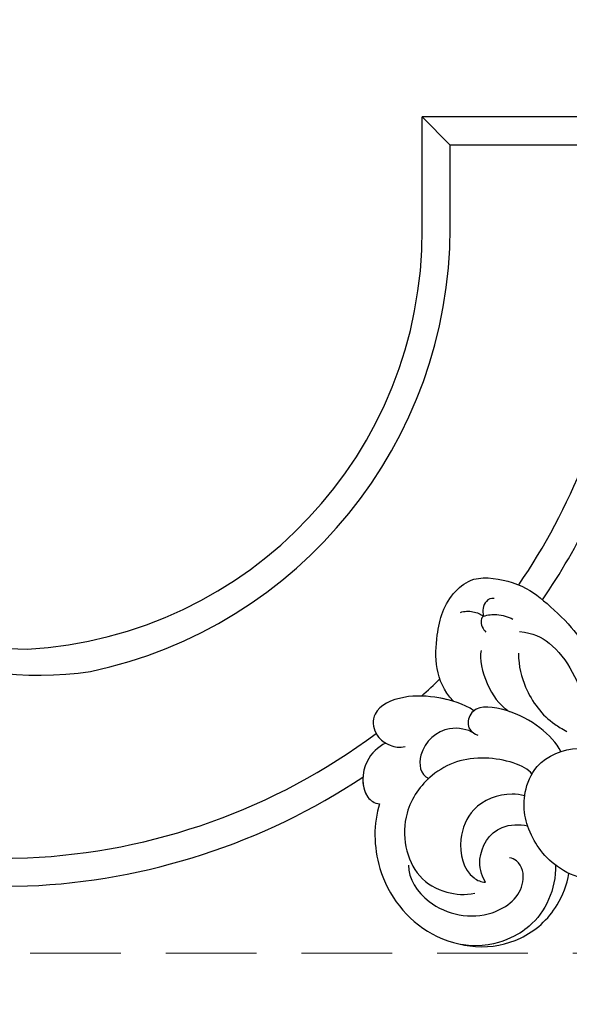
# Model space of a CAD drawing. Units: millimetres. Extents: x 1276 to 2956, y 420 to 1608.
# Drawn here: x 1801 to 1840, y 956 to 1025 of the extents above; entities that cross this region are included whole.
import ezdxf

# ---------------------------------------------------------------- set-up
doc = ezdxf.new("R2010")
doc.units = ezdxf.units.MM
doc.linetypes.add('HIDDEN', pattern=[9.525, 6.35, -3.175])
doc.layers.add('H-06.木作(細線)', color=8, linetype='Continuous')
doc.layers.add('H-08.木作(細線)', color=8, linetype='Continuous')
doc.styles.add('新細明體', font='txt')
doc.dimstyles.new('4', dxfattribs={"dimtxt": 10, "dimasz": 3, "dimexe": 1.5, "dimexo": 1.5, "dimgap": 1.2, "dimtad": 2, "dimdec": 0, "dimtxsty": '新細明體', "dimblk": 'ARCHTICK', "dimcen": 5, "dimclrd": 8, "dimclre": 8, "dimclrt": 4, "dimadec": 0, "dimazin": 0, "dimtfac": 1, "dimtdec": 0, "dimtix": 1, "dimtmove": 2, "dimatfit": 3, "dimldrblk": 'OPEN90', "dimfxl": 1.25, "dimlwd": 9, "dimlwe": 9, "dimarcsym": 0})

# ---------------------------------------------------------------- blocks, each defined once
blk = doc.blocks.new('SE-21103-d')
at = {"layer": 'H-08.木作(細線)'}
for p, q in [((-97.518, 0.537), (-113.272, 0.537)), ((-113.272, -7.368), (-113.272, 0.537)), ((-97.518, 0.537), (-113.272, 0.537)), ((-113.272, -7.368), (-113.272, 0.537)), ((-113.272, 0.537), (-111.308, -1.438)), ((-97.518, 0.537), (-113.272, 0.537)), ((-113.272, -7.368), (-113.272, 0.537)), ((-96.323, -1.438), (-111.308, -1.438)), ((-111.308, -7.27), (-111.308, -1.438)), ((-96.323, -1.438), (-111.308, -1.438)), ((-111.308, -7.27), (-111.308, -1.438))]:
    blk.add_line(p, q, dxfattribs=at)
for centre, radius, start, end in [((-142.657, -7.522), 29.386, 273.2644, 0.30046), ((-142.657, -7.522), 29.386, 273.2644, 0.30046), ((-142.657, -7.522), 29.386, 273.2644, 0.30046), ((-143.162, -7.271), 31.854, 281.96033, 0.00109), ((-143.162, -7.271), 31.854, 281.96033, 0.00109), ((-142.919, -7.449), 44.123, 325.64229, 351.11016), ((-142.919, -7.449), 44.123, 325.64229, 351.11016), ((-140.817, -14.043), 22.817, 215.82246, 269.58263), ((-142.919, -7.449), 46.098, 325.74244, 334.22126), ((-142.919, -7.449), 46.098, 325.74244, 334.22126), ((-140.172, -13.291), 25.4, 216.38214, 278.1744), ((-141.994, -18.613), 32.932, 214.61363, 271.7586), ((-141.851, -18.379), 35.138, 215.3862, 271.4148), ((-142.919, -7.449), 44.123, 312.1536, 314.43536), ((-142.919, -7.449), 44.123, 312.1536, 314.43536), ((-142.919, -7.449), 44.123, 272.51457, 306.77685), ((-142.919, -7.449), 44.123, 272.51457, 306.77685), ((-142.919, -7.449), 46.098, 272.40679, 303.56573), ((-142.919, -7.449), 46.098, 272.40679, 303.56573), ((-142.919, -7.449), 46.098, 272.40679, 303.56573)]:
    blk.add_arc(centre, radius, start, end, dxfattribs=at)
for points, knots in [([(-111.097, -40.495), (-112.398, -39.105), (-112.414, -36.024), (-111.647, -33.286), (-109.522, -31.594), (-106.383, -32.187), (-104.824, -33.333), (-102.773, -35.238), (-101.121, -37.631), (-100.311, -39.919), (-100.222, -42.12)], [0, 0, 0, 0, 4.779904, 8.531164, 10.008568, 12.28038, 15.140593, 18.016445, 20.476143, 25.237199, 25.237199, 25.237199, 25.237199]), ([(-111.097, -40.495), (-112.398, -39.105), (-112.414, -36.024), (-111.647, -33.286), (-109.522, -31.594), (-106.383, -32.187), (-104.824, -33.333), (-102.773, -35.238), (-101.121, -37.631), (-100.311, -39.919), (-100.222, -42.12)], [0, 0, 0, 0, 4.779904, 8.531164, 10.008568, 12.28038, 15.140593, 18.016445, 20.476143, 25.237199, 25.237199, 25.237199, 25.237199]), ([(-108.22, -33.296), (-108.428, -33.266), (-108.981, -33.525), (-109.052, -34.199), (-108.968, -34.55)], [0, 0, 0, 0, 0.590528, 1.63967, 1.63967, 1.63967, 1.63967]), ([(-110.584, -34.285), (-110.305, -34.182), (-109.723, -34.176), (-109.146, -34.395), (-108.968, -34.55)], [0, 0, 0, 0, 0.880125, 1.69244, 1.69244, 1.69244, 1.69244]), ([(-108.968, -34.55), (-109.059, -34.623), (-109.164, -34.871), (-109.091, -35.318), (-108.888, -35.557), (-108.789, -35.674)], [0, 0, 0, 0, 0.302804, 0.784871, 1.242343, 1.242343, 1.242343, 1.242343]), ([(-108.968, -34.55), (-108.662, -34.436), (-107.948, -34.383), (-107.228, -34.567), (-106.893, -34.767)], [0, 0, 0, 0, 0.947404, 2.144509, 2.144509, 2.144509, 2.144509]), ([(-106.431, -35.62), (-105.492, -35.726), (-103.442, -36.696), (-101.705, -40.282), (-101.439, -42.79), (-101.539, -43.519)], [0, 0, 0, 0, 2.142375, 7.240796, 9.908474, 9.908474, 9.908474, 9.908474]), ([(-109.131, -36.959), (-109.298, -37.53), (-108.738, -39.672), (-107.792, -40.822), (-107.199, -41.216), (-107.141, -41.252)], [0, 0, 0, 0, 2.029344, 4.430627, 4.686933, 4.686933, 4.686933, 4.686933]), ([(-106.513, -37.146), (-106.5, -38.09), (-105.995, -40.013), (-104.67, -41.758), (-103.453, -42.457), (-103.109, -42.659)], [0, 0, 0, 0, 2.259757, 5.794726, 6.756278, 6.756278, 6.756278, 6.756278]), ([(-109.636, -41.192), (-110.351, -40.69), (-112.036, -40.218), (-114.48, -40.031), (-116.847, -41.022), (-116.691, -42.847), (-115.697, -43.656), (-114.851, -43.807), (-114.457, -43.71)], [0, 0, 0, 0, 2.536824, 4.901815, 7.208344, 8.692414, 10.071149, 11.039105, 11.039105, 11.039105, 11.039105]), ([(-111.104, -40.517), (-111.427, -40.423), (-112.568, -40.177), (-114.48, -40.031), (-116.847, -41.022), (-116.701, -42.724), (-116.119, -43.298), (-115.825, -43.47)], [1.568591, 1.568591, 1.568591, 1.568591, 2.536824, 4.901815, 7.208344, 8.692414, 9.721915, 9.721915, 9.721915, 9.721915]), ([(-103.53, -44.056), (-104.133, -42.892), (-106.311, -41.168), (-109.643, -40.711), (-110.217, -42.181), (-109.805, -42.747), (-109.361, -42.917)], [0, 0, 0, 0, 4.501317, 6.724553, 7.811537, 8.857236, 8.857236, 8.857236, 8.857236]), ([(-109.671, -42.756), (-110.047, -42.514), (-111.693, -42.125), (-113.636, -43.798), (-113.436, -45.682), (-112.804, -45.95)], [0, 0, 0, 0, 1.633689, 4.022162, 5.546111, 5.546111, 5.546111, 5.546111]), ([(-115.825, -43.47), (-116.366, -43.733), (-117.472, -44.718), (-117.601, -46.98), (-116.63, -47.713), (-116.257, -47.724)], [0, 0, 0, 0, 1.84576, 4.24437, 5.139606, 5.139606, 5.139606, 5.139606]), ([(-115.825, -43.47), (-116.366, -43.733), (-117.472, -44.718), (-117.601, -46.98), (-116.63, -47.713), (-116.257, -47.724)], [0, 0, 0, 0, 1.84576, 4.24437, 5.139606, 5.139606, 5.139606, 5.139606]), ([(-100.721, -53.009), (-101.378, -53.171), (-103.805, -52.563), (-105.936, -49.913), (-106.336, -47.422), (-105.293, -44.685), (-102.011, -43.27), (-99.962, -44.499), (-99.175, -45.565)], [0, 0, 0, 0, 1.69882, 5.102939, 9.085982, 11.394514, 14.747947, 18.719277, 18.719277, 18.719277, 18.719277]), ([(-100.721, -53.009), (-101.378, -53.171), (-103.805, -52.563), (-105.936, -49.913), (-106.336, -47.422), (-105.293, -44.685), (-102.366, -43.423), (-100.555, -44.196), (-99.858, -44.813)], [0, 0, 0, 0, 1.69882, 5.102939, 9.085982, 11.394514, 14.747947, 17.6767, 17.6767, 17.6767, 17.6767]), ([(-105.56, -45.629), (-106.017, -45.017), (-109.175, -44.072), (-112.533, -45.244), (-115.006, -48.669), (-114.214, -52.643), (-111.766, -54.029), (-110.248, -54.171), (-109.574, -54.015)], [0, 0, 0, 0, 3.410943, 7.201801, 10.202655, 14.544802, 16.801093, 18.597645, 18.597645, 18.597645, 18.597645]), ([(-105.56, -45.629), (-106.017, -45.017), (-109.175, -44.072), (-112.533, -45.244), (-115.006, -48.669), (-114.214, -52.643), (-111.766, -54.029), (-110.248, -54.171), (-109.574, -54.015)], [0, 0, 0, 0, 3.410943, 7.201801, 10.202655, 14.544802, 16.801093, 18.597645, 18.597645, 18.597645, 18.597645]), ([(-117.432, -45.86), (-117.466, -46.369), (-117.297, -47.21), (-116.63, -47.713), (-116.257, -47.724)], [2.878667, 2.878667, 2.878667, 2.878667, 4.24437, 5.139606, 5.139606, 5.139606, 5.139606]), ([(-116.257, -47.724), (-116.708, -49.118), (-116.671, -52.8), (-113.751, -56.756), (-109.339, -58.041), (-106.132, -57.379), (-103.849, -55.376), (-103.1, -53.414), (-102.962, -52.621)], [0, 0, 0, 0, 4.664957, 10.487028, 13.449339, 16.767921, 20.464568, 22.803098, 22.803098, 22.803098, 22.803098]), ([(-116.257, -47.724), (-116.708, -49.118), (-116.671, -52.8), (-113.751, -56.756), (-109.339, -58.041), (-106.132, -57.379), (-103.849, -55.376), (-103.1, -53.414), (-102.962, -52.621)], [0, 0, 0, 0, 4.664957, 10.487028, 13.449339, 16.767921, 20.464568, 22.803098, 22.803098, 22.803098, 22.803098]), ([(-116.257, -47.724), (-116.708, -49.118), (-116.671, -52.8), (-113.751, -56.756), (-109.339, -58.041), (-106.132, -57.379), (-103.849, -55.376), (-103.1, -53.414), (-102.962, -52.621)], [0, 0, 0, 0, 4.664957, 10.487028, 13.449339, 16.767921, 20.464568, 22.803098, 22.803098, 22.803098, 22.803098]), ([(-106.069, -47.164), (-106.359, -47.097), (-107.661, -46.94), (-109.777, -47.766), (-110.838, -50.342), (-110.351, -52.69), (-109.121, -53.24), (-108.832, -53.245)], [29.684398, 29.684398, 29.684398, 29.684398, 30.559618, 33.49919, 35.79314, 38.646712, 39.479699, 39.479699, 39.479699, 39.479699]), ([(-108.832, -53.245), (-109.137, -52.681), (-109.458, -51.31), (-108.265, -49.199), (-106.439, -49.153), (-105.868, -49.287)], [0, 0, 0, 0, 1.524202, 4.090938, 5.600896, 5.600896, 5.600896, 5.600896]), ([(-114.229, -52.041), (-114.25, -52.998), (-112.743, -55.288), (-108.654, -56.132), (-105.9, -53.887), (-106.246, -51.908), (-106.958, -51.544), (-107.142, -51.527)], [0, 0, 0, 0, 3.041118, 7.409087, 10.476637, 12.009606, 12.507451, 12.507451, 12.507451, 12.507451]), ([(-103.913, -52.045), (-103.883, -52.864), (-104.252, -54.595), (-105.506, -56.258), (-107.026, -57.255), (-109.052, -57.883), (-110.557, -57.611)], [9.229817, 9.229817, 9.229817, 9.229817, 11.605931, 13.998465, 15.666071, 17.318142, 17.318142, 17.318142, 17.318142]), ([(-100.721, -53.009), (-101.378, -53.171), (-102.228, -52.958), (-102.927, -52.637), (-102.962, -52.621)], [0, 0, 0, 0, 1.69882, 1.787904, 1.787904, 1.787904, 1.787904])]:
    blk.add_open_spline(points, degree=3, knots=knots, dxfattribs=at)
blk = doc.blocks.new('_ArchTick')
at = {"color": 0, "linetype": 'ByBlock', "const_width": 0.15}
blk.add_lwpolyline([(-0.5, -0.5), (0.5, 0.5)], dxfattribs=at)
blk = doc.blocks.new('*D29')
at = {"layer": 'DEFPOINTS', "color": 0, "transparency": 16777216}
for p in [(2362.066, 1175.071), (1465.174, 959.191), (2362.066, 959.191)]:
    blk.add_point(p, dxfattribs=at)
at = {"layer": 'H-06.木作(細線)', "color": 8, "linetype": 'HIDDEN', "lineweight": 9, "transparency": 16777216}
for p, q in [((2360.566, 1175.071), (1463.674, 1175.071)), ((2360.566, 959.191), (1463.674, 959.191))]:
    blk.add_line(p, q, dxfattribs=at)
at = {"layer": 'H-06.木作(細線)', "color": 8, "lineweight": 9, "transparency": 16777216}
blk.add_line((1465.174, 1175.071), (1465.174, 959.191), dxfattribs=at)
at = {"layer": 'H-06.木作(細線)', "color": 8, "lineweight": 9, "transparency": 16777216, "xscale": 3, "yscale": 3, "zscale": 3}
for p, rotation in [((1465.174, 1175.071), 90), ((1465.174, 959.191), 270)]:
    blk.add_blockref('_ArchTick', p, dxfattribs=dict(at, rotation=rotation))
at = {"layer": 'H-06.木作(細線)', "color": 4, "transparency": 16777216, "insert": (1458.341, 1067.131), "char_height": 10, "attachment_point": 5, "rotation": 90, "style": '新細明體'}
blk.add_mtext('216', dxfattribs=at)
blk = doc.blocks.new('_Open90')
at = {"color": 0, "linetype": 'ByBlock', "lineweight": -2}
for p, q in [((-0.5, 0.5), (0, 0)), ((0, 0), (-1, 0)), ((0, 0), (-0.5, -0.5))]:
    blk.add_line(p, q, dxfattribs=at)
blk = doc.blocks.new('*D30')
at = {"layer": 'DEFPOINTS', "color": 0, "transparency": 16777216}
for p in [(1523.415, 1175.071), (2362.066, 1175.071), (2362.066, 898.915)]:
    blk.add_point(p, dxfattribs=at)
at = {"layer": 'H-06.木作(細線)', "color": 8, "linetype": 'HIDDEN', "lineweight": 9, "transparency": 16777216}
for p, q in [((1523.415, 1173.571), (1523.415, 897.415)), ((2362.066, 1173.571), (2362.066, 897.415))]:
    blk.add_line(p, q, dxfattribs=at)
at = {"layer": 'H-06.木作(細線)', "color": 8, "lineweight": 9, "transparency": 16777216}
blk.add_line((1523.415, 898.915), (2362.066, 898.915), dxfattribs=at)
at = {"layer": 'H-06.木作(細線)', "color": 8, "lineweight": 9, "transparency": 16777216, "xscale": 3, "yscale": 3, "zscale": 3, "rotation": 180}
blk.add_blockref('_ArchTick', (1523.415, 898.915), dxfattribs=at)
at = {"layer": 'H-06.木作(細線)', "color": 8, "lineweight": 9, "transparency": 16777216, "xscale": 3, "yscale": 3, "zscale": 3}
blk.add_blockref('_ArchTick', (2362.066, 898.915), dxfattribs=at)
at = {"layer": 'H-06.木作(細線)', "color": 4, "transparency": 16777216, "insert": (1942.74, 892.083), "char_height": 10, "attachment_point": 5, "style": '新細明體'}
blk.add_mtext('839', dxfattribs=at)

msp = doc.modelspace()

# ---------------------------------------------------------------- block references
msp.add_blockref('SE-21103-d', (1942.552, 1017.419))

# ---------------------------------------------------------------- dimensions: what is measured, and where the dimension line sits
at = {"layer": 'H-06.木作(細線)', "color": 7}
dim = msp.add_linear_dim(base=(1465.174, 959.191), p1=(2362.066, 1175.071), p2=(2362.066, 959.191), angle=90, dimstyle='4', dxfattribs=at)
dim.commit()
dim.dimension.update_dxf_attribs({"geometry": '*D29', "text_midpoint": (1458.341, 1067.131)})
dim = msp.add_linear_dim(base=(2362.066, 898.915), p1=(1523.415, 1175.071), p2=(2362.066, 1175.071), dimstyle='4', dxfattribs=at)
dim.commit()
dim.dimension.update_dxf_attribs({"geometry": '*D30', "text_midpoint": (1942.74, 892.083)})

doc.saveas('drawing.dxf')
